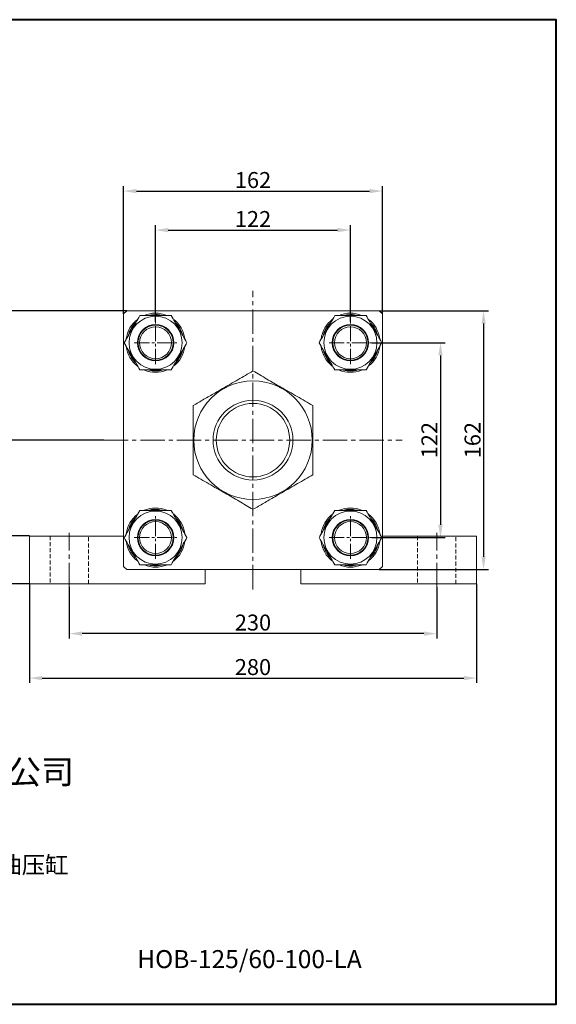
# Model space of a CAD drawing. Units: millimetres. Extents: x 3281 to 15831, y -191 to 426.
# Drawn here: x 10895 to 11231, y -191 to 426 of the extents above; entities that cross this region are included whole.
import ezdxf

# ---------------------------------------------------------------- set-up
doc = ezdxf.new("R2010")
doc.units = ezdxf.units.MM
for name, pattern in [('CENTER2', [28.575, 19.05, -3.175, 3.175, -3.175]), ('HIDDEN', [1.905, 1.27, -0.635]), ('PHANTOM2', [31.75, 15.875, -3.175, 3.175, -3.175, 3.175, -3.175])]:
    doc.linetypes.add(name, pattern=pattern)
for name, color, linetype, lineweight in [('1L', 7, 'Continuous', 40), ('8L', 4, 'PHANTOM2', 13), ('biazhu', 121, 'Continuous', 9), ('中心线', 6, 'CENTER2', 13), ('虚线', 50, 'HIDDEN', 13)]:
    doc.layers.add(name, color=color, linetype=linetype, lineweight=lineweight)
doc.styles.add('ROMANS', font='ROMANS', dxfattribs={"width": 0.7})
doc.styles.add('SLDTEXTSTYLE0', font='txt')
doc.dimstyles.new('ISO-25', dxfattribs={"dimtxt": 10, "dimasz": 8, "dimexe": 3, "dimexo": 0, "dimtad": 1, "dimtoh": 1, "dimdsep": 46, "dimtxsty": 'Standard', "dimcen": 5, "dimclrd": 1, "dimclre": 1, "dimclrt": 3, "dimadec": 0, "dimazin": 0, "dimtfac": 1, "dimtmove": 0, "dimatfit": 3, "dimfxl": 1, "dimarcsym": 0})

# ---------------------------------------------------------------- blocks, each defined once
blk = doc.blocks.new('*D140')
at = {"color": 1, "lineweight": -2}
for p, q in [((10979.66, 236.89), (10979.66, 297.02)), ((11101.66, 236.89), (11101.66, 297.02)), ((10987.66, 294.02), (11093.66, 294.02))]:
    blk.add_line(p, q, dxfattribs=at)
at = {"color": 1}
for points in [[(10987.66, 295.35), (10987.66, 292.68), (10979.66, 294.02)], [(11093.66, 295.35), (11093.66, 292.68), (11101.66, 294.02)]]:
    blk.add_solid(points, dxfattribs=at)
at = {"layer": 'Defpoints', "color": 0}
for p in [(11101.66, 294.02), (10979.66, 236.89), (11101.66, 236.89)]:
    blk.add_point(p, dxfattribs=at)
at = {"color": 3, "insert": (11040.66, 299.64), "char_height": 10, "attachment_point": 5}
blk.add_mtext('122', dxfattribs=at)
blk = doc.blocks.new('*D138')
at = {"color": 1, "lineweight": -2}
for p, q in [((10959.66, 241.51), (10959.66, 321.43)), ((11121.66, 241.51), (11121.66, 321.43)), ((10967.66, 318.43), (11113.66, 318.43))]:
    blk.add_line(p, q, dxfattribs=at)
at = {"color": 1}
for points in [[(10967.66, 319.77), (10967.66, 317.1), (10959.66, 318.43)], [(11113.66, 319.77), (11113.66, 317.1), (11121.66, 318.43)]]:
    blk.add_solid(points, dxfattribs=at)
at = {"layer": 'Defpoints', "color": 0}
for p in [(11121.66, 318.43), (10959.66, 241.51), (11121.66, 241.51)]:
    blk.add_point(p, dxfattribs=at)
at = {"color": 3, "insert": (11040.66, 324.06), "char_height": 10, "attachment_point": 5}
blk.add_mtext('162', dxfattribs=at)
blk = doc.blocks.new('*D141')
at = {"color": 1, "lineweight": -2}
for p, q in [((11115.05, 223.51), (11161.04, 223.51)), ((11158.04, 215.51), (11158.04, 109.51)), ((11115.05, 101.51), (11161.04, 101.51))]:
    blk.add_line(p, q, dxfattribs=at)
at = {"color": 1}
for points in [[(11156.7, 215.51), (11159.37, 215.51), (11158.04, 223.51)], [(11156.7, 109.51), (11159.37, 109.51), (11158.04, 101.51)]]:
    blk.add_solid(points, dxfattribs=at)
at = {"layer": 'Defpoints', "color": 0}
for p in [(11115.05, 223.51), (11115.05, 101.51), (11158.04, 101.51)]:
    blk.add_point(p, dxfattribs=at)
at = {"color": 3, "insert": (11152.41, 162.51), "char_height": 10, "attachment_point": 5, "rotation": 90}
blk.add_mtext('122', dxfattribs=at)
blk = doc.blocks.new('*D139')
at = {"color": 1, "lineweight": -2}
for p, q in [((11119.66, 243.51), (11188.02, 243.51)), ((11185.02, 235.51), (11185.02, 89.51)), ((11119.66, 81.51), (11188.02, 81.51))]:
    blk.add_line(p, q, dxfattribs=at)
at = {"color": 1}
for points in [[(11183.68, 235.51), (11186.35, 235.51), (11185.02, 243.51)], [(11183.68, 89.51), (11186.35, 89.51), (11185.02, 81.51)]]:
    blk.add_solid(points, dxfattribs=at)
at = {"layer": 'Defpoints', "color": 0}
for p in [(11119.66, 243.51), (11119.66, 81.51), (11185.02, 81.51)]:
    blk.add_point(p, dxfattribs=at)
at = {"color": 3, "insert": (11179.39, 162.51), "char_height": 10, "attachment_point": 5, "rotation": 90}
blk.add_mtext('162', dxfattribs=at)
blk = doc.blocks.new('*D142')
at = {"color": 1, "lineweight": -2}
for p, q in [((10900.66, 102.51), (10882.99, 102.51)), ((10885.99, 94.51), (10885.99, 80.51)), ((10900.66, 72.51), (10882.99, 72.51))]:
    blk.add_line(p, q, dxfattribs=at)
at = {"color": 1}
for points in [[(10884.65, 94.51), (10887.32, 94.51), (10885.99, 102.51)], [(10884.65, 80.51), (10887.32, 80.51), (10885.99, 72.51)]]:
    blk.add_solid(points, dxfattribs=at)
at = {"layer": 'Defpoints', "color": 0}
for p in [(10900.66, 102.51), (10885.99, 72.51), (10900.66, 72.51)]:
    blk.add_point(p, dxfattribs=at)
at = {"color": 3, "insert": (10880.36, 87.51), "char_height": 10, "attachment_point": 5, "rotation": 90}
blk.add_mtext('30', dxfattribs=at)
blk = doc.blocks.new('*D143')
at = {"color": 1, "lineweight": -2}
for p, q in [((10947.28, 162.51), (10863.11, 162.51)), ((10866.11, 154.51), (10866.11, 80.51)), ((10900.66, 72.51), (10863.11, 72.51))]:
    blk.add_line(p, q, dxfattribs=at)
at = {"color": 1}
for points in [[(10864.77, 154.51), (10867.44, 154.51), (10866.11, 162.51)], [(10864.77, 80.51), (10867.44, 80.51), (10866.11, 72.51)]]:
    blk.add_solid(points, dxfattribs=at)
at = {"layer": 'Defpoints', "color": 0}
for p in [(10947.28, 162.51), (10866.11, 72.51), (10900.66, 72.51)]:
    blk.add_point(p, dxfattribs=at)
at = {"color": 3, "insert": (10860.48, 117.51), "char_height": 10, "attachment_point": 5, "rotation": 90}
blk.add_mtext('90', dxfattribs=at)
blk = doc.blocks.new('*D144')
at = {"color": 1, "lineweight": -2}
for p, q in [((10961.66, 243.51), (10839.82, 243.51)), ((10842.82, 235.51), (10842.82, 80.51)), ((10900.66, 72.51), (10839.82, 72.51))]:
    blk.add_line(p, q, dxfattribs=at)
at = {"color": 1}
for points in [[(10841.48, 235.51), (10844.15, 235.51), (10842.82, 243.51)], [(10841.48, 80.51), (10844.15, 80.51), (10842.82, 72.51)]]:
    blk.add_solid(points, dxfattribs=at)
at = {"layer": 'Defpoints', "color": 0}
for p in [(10961.66, 243.51), (10842.82, 72.51), (10900.66, 72.51)]:
    blk.add_point(p, dxfattribs=at)
at = {"color": 3, "insert": (10837.19, 158.01), "char_height": 10, "attachment_point": 5, "rotation": 90}
blk.add_mtext('171', dxfattribs=at)
blk = doc.blocks.new('*D145')
at = {"color": 1, "lineweight": -2}
for p, q in [((10925.66, 70.51), (10925.66, 38.41)), ((11155.66, 70.51), (11155.66, 38.41)), ((11147.66, 41.41), (10933.66, 41.41))]:
    blk.add_line(p, q, dxfattribs=at)
at = {"color": 1}
for points in [[(10933.66, 42.74), (10933.66, 40.08), (10925.66, 41.41)], [(11147.66, 42.74), (11147.66, 40.08), (11155.66, 41.41)]]:
    blk.add_solid(points, dxfattribs=at)
at = {"layer": 'Defpoints', "color": 0}
for p in [(10925.66, 70.51), (11155.66, 70.51), (10925.66, 41.41)]:
    blk.add_point(p, dxfattribs=at)
at = {"color": 3, "insert": (11040.66, 47.03), "char_height": 10, "attachment_point": 5}
blk.add_mtext('230', dxfattribs=at)
blk = doc.blocks.new('*D146')
at = {"color": 1, "lineweight": -2}
for p, q in [((10900.66, 72.51), (10900.66, 10.55)), ((11180.66, 72.51), (11180.66, 10.55)), ((10908.66, 13.55), (11172.66, 13.55))]:
    blk.add_line(p, q, dxfattribs=at)
at = {"color": 1}
for points in [[(10908.66, 14.88), (10908.66, 12.21), (10900.66, 13.55)], [(11172.66, 14.88), (11172.66, 12.21), (11180.66, 13.55)]]:
    blk.add_solid(points, dxfattribs=at)
at = {"layer": 'Defpoints', "color": 0}
for p in [(10900.66, 72.51), (11180.66, 72.51), (11180.66, 13.55)]:
    blk.add_point(p, dxfattribs=at)
at = {"color": 3, "insert": (11040.66, 19.17), "char_height": 10, "attachment_point": 5}
blk.add_mtext('280', dxfattribs=at)

msp = doc.modelspace()

# ---------------------------------------------------------------- linework, layer by layer
at = {"color": 7, "linetype": 'Continuous', "lineweight": 15}
for p, q in [((10961.665, 243.506), (10959.665, 241.506)), ((10959.665, 83.506), (10959.665, 241.506)), ((10961.665, 243.506), (11119.665, 243.506)), ((10979.665, 241.176), (10979.665, 240.506)), ((10982.263, 240.984), (10982.263, 240.506)), ((10984.105, 240.609), (10982.263, 240.984)), ((11101.665, 241.176), (11101.665, 240.506)), ((11104.263, 240.984), (11104.263, 240.506)), ((11106.105, 240.609), (11104.263, 240.984)), ((11121.665, 241.506), (11119.665, 243.506)), ((11121.665, 241.506), (11121.665, 83.506)), ((10979.665, 119.176), (10979.665, 118.506)), ((10982.263, 118.984), (10982.263, 118.506)), ((10984.105, 118.609), (10982.263, 118.984)), ((11101.665, 119.176), (11101.665, 118.506)), ((11104.263, 118.984), (11104.263, 118.506)), ((11106.105, 118.609), (11104.263, 118.984)), ((10900.665, 102.506), (10900.665, 72.506)), ((10959.665, 102.506), (10900.665, 102.506)), ((11180.665, 102.506), (11121.665, 102.506)), ((11180.665, 72.506), (11180.665, 102.506)), ((10959.665, 83.506), (10961.665, 81.506)), ((11119.665, 81.506), (10961.665, 81.506)), ((11010.665, 72.506), (11010.665, 81.506)), ((11070.665, 81.506), (11070.665, 72.506)), ((11119.665, 81.506), (11121.665, 83.506)), ((10900.665, 72.506), (11010.665, 72.506)), ((11070.665, 72.506), (11180.665, 72.506))]:
    msp.add_line(p, q, dxfattribs=at)
at = {"color": 7, "linetype": 'Continuous', "lineweight": 15, "flags": 128}
for points in [[(10979.665, 241.176), (10977.152, 240.996), (10974.935, 240.531)], [(11101.665, 241.176), (11099.152, 240.996), (11096.935, 240.531)], [(10979.665, 119.176), (10977.152, 118.996), (10974.935, 118.531)], [(11101.665, 119.176), (11099.152, 118.996), (11096.935, 118.531)]]:
    msp.add_lwpolyline(points, dxfattribs=at)
at = {"color": 7, "linetype": 'Continuous', "lineweight": 15}
for centre, radius in [((10979.665, 223.506), 16.625), ((10979.665, 223.506), 11.401), ((10979.665, 223.506), 11), ((11101.665, 223.506), 16.625), ((11101.665, 223.506), 11.4), ((11101.665, 223.506), 11), ((10979.665, 223.506), 10), ((11101.665, 223.506), 10), ((11040.665, 162.506), 37.125), ((11040.665, 162.506), 25), ((11040.665, 162.506), 23), ((10979.665, 101.506), 16.625), ((11101.665, 101.506), 16.625), ((10979.665, 101.506), 11.401), ((10979.665, 101.506), 11), ((10979.665, 101.506), 10), ((11101.665, 101.506), 11.4), ((11101.665, 101.506), 11), ((11101.665, 101.506), 10)]:
    msp.add_circle(centre, radius, dxfattribs=at)
for centre, radius, start, end in [((10979.665, 223.506), 18.5, 67.885537, 112.630736), ((10979.665, 223.506), 17.67, 81.544966, 90), ((11101.665, 223.506), 18.5, 67.885537, 112.630736), ((11101.665, 223.506), 17.67, 81.544966, 90), ((10979.665, 223.506), 18.5, 127.033167, 173.096228), ((10979.665, 223.506), 17.67, 135.418406, 163.69595), ((10979.665, 223.506), 18.5, 8.076231, 52.143381), ((10979.665, 223.506), 17.67, 15.898193, 43.707996), ((11101.665, 223.506), 18.5, 127.033167, 173.096228), ((11101.665, 223.506), 17.67, 135.41854, 163.695743), ((11101.665, 223.506), 18.5, 8.076231, 52.143381), ((11101.665, 223.506), 17.67, 15.898043, 43.708173), ((10979.665, 223.506), 18.5, 187.312801, 232.16145), ((10979.665, 223.506), 17.67, 196.263431, 224.037603), ((10979.665, 223.506), 18.5, 308.07023, 352.388049), ((10979.665, 223.506), 17.67, 314.735203, 344.220418), ((11101.665, 223.506), 18.5, 187.312801, 232.16145), ((11101.665, 223.506), 17.67, 196.263431, 224.037603), ((11101.665, 223.506), 18.5, 308.07023, 352.388049), ((11101.665, 223.506), 17.67, 314.735203, 344.220418), ((10979.665, 223.506), 18.5, 247.820337, 291.92136), ((10979.665, 223.506), 17.67, 255.899921, 285.1645), ((11101.665, 223.506), 18.5, 247.820337, 291.92136), ((11101.665, 223.506), 17.67, 255.899921, 285.1645), ((10979.665, 101.506), 18.5, 67.885537, 112.630736), ((10979.665, 101.506), 17.67, 81.544966, 90), ((11101.665, 101.506), 18.5, 67.885537, 112.630736), ((11101.665, 101.506), 17.67, 81.544966, 90), ((10979.665, 101.506), 18.5, 127.033167, 173.096228), ((10979.665, 101.506), 17.67, 135.418406, 163.69595), ((10979.665, 101.506), 18.5, 8.076231, 52.143381), ((10979.665, 101.506), 17.67, 15.898193, 43.707996), ((11101.665, 101.506), 18.5, 127.033167, 173.096228), ((11101.665, 101.506), 17.67, 135.418406, 163.69595), ((11101.665, 101.506), 18.5, 8.076231, 52.143381), ((11101.665, 101.506), 17.67, 15.898193, 43.707996), ((10979.665, 101.506), 18.5, 187.312801, 232.16145), ((10979.665, 101.506), 18.5, 308.07023, 352.388049), ((11101.665, 101.506), 18.5, 187.312801, 232.16145), ((11101.665, 101.506), 18.5, 308.07023, 352.388049), ((10979.665, 101.506), 17.67, 196.263604, 224.03745), ((10979.665, 101.506), 17.67, 314.735083, 344.220673), ((11101.665, 101.506), 17.67, 196.263431, 224.037603), ((11101.665, 101.506), 17.67, 314.735203, 344.220418), ((10979.665, 101.506), 18.5, 247.820337, 291.92136), ((10979.665, 101.506), 17.67, 255.899921, 285.1645), ((11101.665, 101.506), 18.5, 247.820337, 291.92136), ((11101.665, 101.506), 17.67, 255.899921, 285.1645)]:
    msp.add_arc(centre, radius, start, end, dxfattribs=at)
for points, knots in [([(10969.85, 240.506), (10968.998, 239.03), (10967.276, 236.047), (10964.724, 231.627), (10962.285, 227.403), (10960.789, 224.813), (10960.035, 223.506)], [0, 0, 0, 0, 0.2646096, 0.534957, 0.765348, 1, 1, 1, 1]), ([(10989.48, 240.506), (10988.313, 240.506), (10985.971, 240.506), (10981.927, 240.506), (10977.336, 240.506), (10973.153, 240.506), (10970.682, 240.506), (10969.85, 240.506)], [0, 0, 0, 0, 0.1817065, 0.3649438, 0.6141767, 0.8701307, 1, 1, 1, 1]), ([(10999.295, 223.506), (10998.443, 224.981), (10996.72, 227.964), (10994.169, 232.384), (10991.73, 236.609), (10990.234, 239.199), (10989.48, 240.506)], [0, 0, 0, 0, 0.26460933, 0.53495674, 0.76534772, 1, 1, 1, 1]), ([(11091.85, 240.506), (11090.998, 239.03), (11089.276, 236.047), (11086.724, 231.627), (11084.285, 227.403), (11082.789, 224.813), (11082.035, 223.506)], [0, 0, 0, 0, 0.2646094, 0.5349569, 0.7653479, 1, 1, 1, 1]), ([(11111.48, 240.506), (11110.313, 240.506), (11107.971, 240.506), (11103.927, 240.506), (11099.336, 240.506), (11095.153, 240.506), (11092.682, 240.506), (11091.85, 240.506)], [0, 0, 0, 0, 0.1817063, 0.3649436, 0.6141765, 0.8701304, 1, 1, 1, 1]), ([(11121.295, 223.506), (11120.443, 224.981), (11118.72, 227.964), (11116.169, 232.384), (11113.73, 236.609), (11112.234, 239.199), (11111.48, 240.506)], [0, 0, 0, 0, 0.2646092, 0.5349566, 0.7653476, 1, 1, 1, 1]), ([(10960.035, 223.506), (10960.887, 222.03), (10962.609, 219.047), (10965.161, 214.627), (10967.6, 210.403), (10969.095, 207.813), (10969.85, 206.506)], [0, 0, 0, 0, 0.2646094, 0.5349568, 0.7653476, 1, 1, 1, 1]), ([(10989.48, 206.506), (10990.332, 207.981), (10992.054, 210.964), (10994.605, 215.384), (10997.045, 219.609), (10998.54, 222.199), (10999.295, 223.506)], [0, 0, 0, 0, 0.2646095, 0.5349567, 0.7653477, 1, 1, 1, 1]), ([(11082.035, 223.506), (11082.887, 222.03), (11084.609, 219.047), (11087.161, 214.627), (11089.6, 210.403), (11091.095, 207.813), (11091.85, 206.506)], [0, 0, 0, 0, 0.2646094, 0.5349568, 0.7653477, 1, 1, 1, 1]), ([(11111.48, 206.506), (11112.332, 207.981), (11114.054, 210.964), (11116.605, 215.384), (11119.045, 219.609), (11120.54, 222.199), (11121.295, 223.506)], [0, 0, 0, 0, 0.2646096, 0.5349568, 0.7653478, 1, 1, 1, 1]), ([(10969.85, 206.506), (10970.682, 206.506), (10973.112, 206.506), (10977.293, 206.506), (10981.874, 206.506), (10985.96, 206.506), (10988.303, 206.506), (10989.48, 206.506)], [0, 0, 0, 0, 0.1298697, 0.379413, 0.6350543, 0.8166201, 1, 1, 1, 1]), ([(11040.665, 205.807), (11039.083, 204.894), (11035.974, 203.099), (11031.25, 200.371), (11026.491, 197.624), (11021.658, 194.834), (11016.108, 191.629), (11009.898, 188.044), (11005.417, 185.456), (11003.165, 184.156)], [0, 0, 0, 0, 0.1291548, 0.2540077, 0.3788291, 0.5067485, 0.6346693, 0.8164234, 1, 1, 1, 1]), ([(11078.165, 184.156), (11076.545, 185.092), (11073.305, 186.962), (11068.315, 189.843), (11063.232, 192.778), (11058.333, 195.606), (11053.7, 198.281), (11047.845, 201.661), (11043.547, 204.143), (11040.665, 205.807)], [0, 0, 0, 0, 0.13232069, 0.26460409, 0.39984678, 0.5350651, 0.65026312, 0.76547917, 1, 1, 1, 1]), ([(11091.85, 206.506), (11092.682, 206.506), (11095.112, 206.506), (11099.293, 206.506), (11103.874, 206.506), (11107.96, 206.506), (11110.303, 206.506), (11111.48, 206.506)], [0, 0, 0, 0, 0.1298701, 0.3794131, 0.6350545, 0.8166201, 1, 1, 1, 1]), ([(11003.165, 184.156), (11003.165, 182.285), (11003.165, 178.544), (11003.165, 172.783), (11003.165, 166.914), (11003.165, 161.256), (11003.165, 155.907), (11003.165, 149.146), (11003.165, 144.183), (11003.165, 140.855)], [0, 0, 0, 0, 0.1323207, 0.2646041, 0.3998467, 0.5350651, 0.6502631, 0.7654792, 1, 1, 1, 1]), ([(11078.165, 140.855), (11078.165, 142.726), (11078.165, 146.467), (11078.165, 152.228), (11078.165, 158.098), (11078.165, 163.755), (11078.165, 169.105), (11078.165, 175.865), (11078.165, 180.828), (11078.165, 184.156)], [0, 0, 0, 0, 0.1323207, 0.2646041, 0.3998467, 0.5350651, 0.6502631, 0.7654792, 1, 1, 1, 1]), ([(11003.165, 140.855), (11004.785, 139.92), (11008.025, 138.049), (11013.014, 135.168), (11018.097, 132.234), (11022.997, 129.405), (11027.63, 126.73), (11033.484, 123.35), (11037.782, 120.868), (11040.665, 119.204)], [0, 0, 0, 0, 0.13232069, 0.26460409, 0.39984678, 0.5350651, 0.65026312, 0.76547917, 1, 1, 1, 1]), ([(11040.665, 119.204), (11042.896, 120.493), (11047.377, 123.08), (11053.546, 126.641), (11059.036, 129.811), (11063.828, 132.578), (11068.63, 135.35), (11073.434, 138.124), (11076.583, 139.942), (11078.165, 140.855)], [0, 0, 0, 0, 0.181896, 0.3653298, 0.4900395, 0.6147472, 0.742779, 0.8708452, 1, 1, 1, 1]), ([(10969.85, 118.506), (10968.998, 117.03), (10967.276, 114.047), (10964.724, 109.627), (10962.285, 105.403), (10960.789, 102.813), (10960.035, 101.506)], [0, 0, 0, 0, 0.2646096, 0.5349568, 0.7653478, 1, 1, 1, 1]), ([(10989.48, 118.506), (10988.313, 118.506), (10985.971, 118.506), (10981.927, 118.506), (10977.336, 118.506), (10973.153, 118.506), (10970.682, 118.506), (10969.85, 118.506)], [0, 0, 0, 0, 0.1817065, 0.3649438, 0.6141767, 0.8701307, 1, 1, 1, 1]), ([(10999.295, 101.506), (10998.443, 102.981), (10996.72, 105.964), (10994.169, 110.384), (10991.73, 114.609), (10990.234, 117.199), (10989.48, 118.506)], [0, 0, 0, 0, 0.2646095, 0.5349567, 0.7653477, 1, 1, 1, 1]), ([(11091.85, 118.506), (11090.998, 117.03), (11089.276, 114.047), (11086.724, 109.627), (11084.285, 105.403), (11082.789, 102.813), (11082.035, 101.506)], [0, 0, 0, 0, 0.2646094, 0.5349568, 0.7653478, 1, 1, 1, 1]), ([(11111.48, 118.506), (11110.313, 118.506), (11107.971, 118.506), (11103.927, 118.506), (11099.336, 118.506), (11095.153, 118.506), (11092.682, 118.506), (11091.85, 118.506)], [0, 0, 0, 0, 0.1817063, 0.3649436, 0.6141765, 0.8701304, 1, 1, 1, 1]), ([(11121.295, 101.506), (11120.443, 102.981), (11118.72, 105.964), (11116.169, 110.384), (11113.73, 114.609), (11112.234, 117.199), (11111.48, 118.506)], [0, 0, 0, 0, 0.2646094, 0.5349566, 0.7653476, 1, 1, 1, 1]), ([(10960.035, 101.506), (10960.887, 100.03), (10962.609, 97.047), (10965.161, 92.627), (10967.6, 88.403), (10969.095, 85.813), (10969.85, 84.506)], [0, 0, 0, 0, 0.2646092, 0.5349568, 0.7653476, 1, 1, 1, 1]), ([(10989.48, 84.506), (10990.332, 85.981), (10992.054, 88.964), (10994.605, 93.384), (10997.045, 97.609), (10998.54, 100.199), (10999.295, 101.506)], [0, 0, 0, 0, 0.2646095, 0.5349569, 0.7653479, 1, 1, 1, 1]), ([(11082.035, 101.506), (11082.887, 100.03), (11084.609, 97.047), (11087.161, 92.627), (11089.6, 88.403), (11091.095, 85.813), (11091.85, 84.506)], [0, 0, 0, 0, 0.2646093, 0.5349568, 0.7653477, 1, 1, 1, 1]), ([(11111.48, 84.506), (11112.332, 85.981), (11114.054, 88.964), (11116.605, 93.384), (11119.045, 97.609), (11120.54, 100.199), (11121.295, 101.506)], [0, 0, 0, 0, 0.2646096, 0.534957, 0.765348, 1, 1, 1, 1]), ([(10969.85, 84.506), (10970.682, 84.506), (10973.112, 84.506), (10977.293, 84.506), (10981.874, 84.506), (10985.96, 84.506), (10988.303, 84.506), (10989.48, 84.506)], [0, 0, 0, 0, 0.1298697, 0.379413, 0.6350543, 0.8166201, 1, 1, 1, 1]), ([(11091.85, 84.506), (11092.682, 84.506), (11095.112, 84.506), (11099.293, 84.506), (11103.874, 84.506), (11107.96, 84.506), (11110.303, 84.506), (11111.48, 84.506)], [0, 0, 0, 0, 0.1298701, 0.3794131, 0.6350545, 0.8166201, 1, 1, 1, 1])]:
    msp.add_open_spline(points, degree=3, knots=knots, dxfattribs=at)
at = {"layer": '1L', "linetype": 'ByBlock'}
for p, q in [((11230.544, 425.73), (10280.544, 425.73)), ((11230.544, -190.663), (11230.544, 425.73)), ((10280.544, -190.663), (11230.544, -190.663))]:
    msp.add_line(p, q, dxfattribs=at)
msp.add_lwpolyline([(10280.544, -190.663), (11230.544, -190.663), (11230.544, 425.73), (10280.544, 425.73)], close=True, dxfattribs=at)
at = {"layer": '中心线', "ltscale": 0.8}
for p, q in [((11040.665, 69.121), (11040.665, 255.891)), ((10947.28, 162.506), (11134.05, 162.506)), ((10925.665, 70.506), (10925.665, 104.506)), ((11155.665, 70.506), (11155.665, 104.506))]:
    msp.add_line(p, q, dxfattribs=at)
at = {"layer": '中心线', "ltscale": 0.5}
for p, q in [((10979.665, 210.121), (10979.665, 236.891)), ((11101.665, 210.121), (11101.665, 236.891)), ((10966.28, 223.506), (10993.05, 223.506)), ((11088.28, 223.506), (11115.05, 223.506)), ((10979.665, 88.121), (10979.665, 114.891)), ((11101.665, 88.121), (11101.665, 114.891)), ((10966.28, 101.506), (10993.05, 101.506)), ((11088.28, 101.506), (11115.05, 101.506))]:
    msp.add_line(p, q, dxfattribs=at)
at = {"layer": '虚线', "ltscale": 2}
for p, q in [((10913.665, 102.506), (10913.665, 72.506)), ((10937.665, 72.506), (10937.665, 102.506)), ((11143.665, 102.506), (11143.665, 72.506)), ((11167.665, 72.506), (11167.665, 102.506))]:
    msp.add_line(p, q, dxfattribs=at)

# ---------------------------------------------------------------- texts
at = {"layer": '8L', "linetype": 'Continuous', "insert": (10723.006, -37.62), "char_height": 15.06611, "width": 215.87464, "attachment_point": 1, "style": 'ROMANS'}
msp.add_mtext('{\\fSimHei|b0|i0|c134|p2;\\C4;好手机电科技有限公司}', dxfattribs=at)
at = {"layer": 'biazhu', "attachment_point": 1, "style": 'SLDTEXTSTYLE0'}
for s, insert, char_height, width in [('\\pi3.93;HOB-125左右脚座型油压缸', (10705.71, -98.039), 10.70784, 182.15985), ('\\pi23.311;HOB-125/60-100-LA', (10705.71, -156.725), 11.25956, 182.11184)]:
    msp.add_mtext(s, dxfattribs=dict(at, insert=insert, char_height=char_height, width=width))

# ---------------------------------------------------------------- dimensions: what is measured, and where the dimension line sits
for base, p1, p2, picture, middle in [((11121.665, 318.432), (10959.665, 241.506), (11121.665, 241.506), '*D138', (11040.665, 324.057)), ((11101.665, 294.018), (10979.665, 236.891), (11101.665, 236.891), '*D140', (11040.665, 299.643)), ((11180.665, 13.547), (10900.665, 72.506), (11180.665, 72.506), '*D146', (11040.665, 19.172)), ((10925.665, 41.409), (11155.665, 70.506), (10925.665, 70.506), '*D145', (11040.665, 47.034))]:
    dim = msp.add_linear_dim(base=base, p1=p1, p2=p2, dimstyle='ISO-25')
    dim.commit()
    dim.dimension.update_dxf_attribs({"geometry": picture, "text_midpoint": middle})
for base, p1, p2, picture, middle in [((10842.817, 72.506), (10961.665, 243.506), (10900.665, 72.506), '*D144', (10837.192, 158.006)), ((11185.018, 81.506), (11119.665, 243.506), (11119.665, 81.506), '*D139', (11179.393, 162.506)), ((11158.035, 101.506), (11115.05, 223.506), (11115.05, 101.506), '*D141', (11152.41, 162.506)), ((10866.108, 72.506), (10947.28, 162.506), (10900.665, 72.506), '*D143', (10860.483, 117.506)), ((10885.985, 72.506), (10900.665, 102.506), (10900.665, 72.506), '*D142', (10880.36, 87.506))]:
    dim = msp.add_linear_dim(base=base, p1=p1, p2=p2, angle=90, dimstyle='ISO-25')
    dim.commit()
    dim.dimension.update_dxf_attribs({"geometry": picture, "text_midpoint": middle})

doc.saveas('drawing.dxf')
